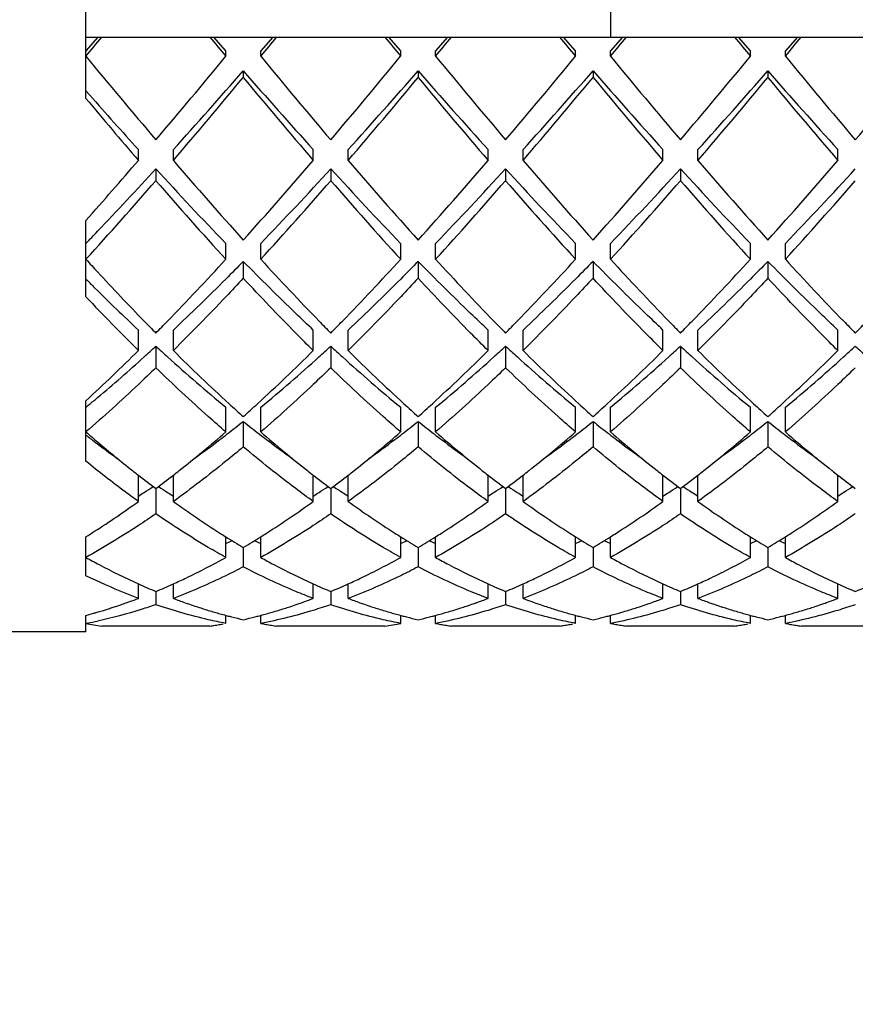
# Model space of a CAD drawing. Units: millimetres. Extents: x -618 to 1125, y 7 to 1045.
# Drawn here: x 99 to 103, y 426 to 432 of the extents above; entities that cross this region are included whole.
import ezdxf

# ---------------------------------------------------------------- set-up
doc = ezdxf.new("R2010")
doc.units = ezdxf.units.MM
doc.header["$LTSCALE"] = 23.1
doc.layers.get('0').update_dxf_attribs({"linetype": 'CONTINUOUS'})
doc.layers.add('02___PRT_ALL_AXES', color=7, linetype='CONTINUOUS')
doc.styles.get("Standard").update_dxf_attribs({"font": 'txt', "width": 0.8})
doc.styles.add('TEXTSTYLE_1', font='gdt', dxfattribs={"width": 0.8})
doc.dimstyles.new('DIMSTYLE_1', dxfattribs={"dimtxt": 2.5, "dimasz": 2, "dimexe": 1, "dimexo": 0.5, "dimtad": 1, "dimdsep": 46, "dimtxsty": 'Standard', "dimblk": '_FILLED', "dimblk1": '_FILLED', "dimblk2": '_FILLED', "dimcen": 0.09, "dimclrt": 5, "dimazin": 2, "dimtp": 0.01, "dimtm": 0.01, "dimtfac": 1, "dimtofl": 0, "dimtmove": 0, "dimatfit": 3, "dimldrblk": '_FILLED', "dimfxl": 0, "dimtolj": 1, "dimarcsym": 0})

# ---------------------------------------------------------------- blocks, each defined once
blk = doc.blocks.new('_FILLED')
at = {"color": 0, "linetype": 'ByBlock'}
blk.add_solid([(0, 0), (-1, 0.25), (-1, -0.25)], dxfattribs=at)
blk = doc.blocks.new('*D2')
at = {"color": 2, "linetype": 'Continuous'}
for p, q in [((81.2003, 636.4533), (119.1536, 636.4533)), ((118.1536, 636.4533), (118.1536, 526.4533)), ((118.1536, 416.4533), (118.1536, 526.4533)), ((65.7003, 416.4533), (119.1536, 416.4533))]:
    blk.add_line(p, q, dxfattribs=at)
at = {"color": 2, "linetype": 'Continuous', "xscale": 2, "yscale": 2, "zscale": 2}
for p, rotation in [((118.1536, 636.4533), 90), ((118.1536, 416.4533), 270)]:
    blk.add_blockref('_FILLED', p, dxfattribs=dict(at, rotation=rotation))
at = {"color": 5, "linetype": 'Continuous', "insert": (115.0286, 526.4533), "char_height": 2.5, "width": 6, "attachment_point": 2, "rotation": 90, "line_spacing_factor": 0.9}
blk.add_mtext('220', dxfattribs=at)
blk = doc.blocks.new('*D15')
at = {"color": 2, "linetype": 'Continuous'}
for p, q in [((111.8051, 432.3533), (111.8051, 477.034)), ((82.4003, 463.2033), (112.8051, 463.2033)), ((111.8051, 463.2033), (111.8051, 432.3533)), ((111.8051, 401.5033), (111.8051, 432.3533)), ((82.4003, 401.5033), (112.8051, 401.5033))]:
    blk.add_line(p, q, dxfattribs=at)
at = {"color": 2, "linetype": 'Continuous', "xscale": 2, "yscale": 2, "zscale": 2}
for p, rotation in [((111.8051, 463.2033), 90), ((111.8051, 401.5033), 270)]:
    blk.add_blockref('_FILLED', p, dxfattribs=dict(at, rotation=rotation))
at = {"color": 5, "linetype": 'Continuous', "insert": (108.6801, 465.7007), "char_height": 2.5, "width": 11.333333, "attachment_point": 1, "rotation": 90, "line_spacing_factor": 0.9, "style": 'TEXTSTYLE_1'}
blk.add_mtext('{\\fgdt;n}\\ftxt;61.7', dxfattribs=at)

msp = doc.modelspace()

# ---------------------------------------------------------------- linework, layer by layer
at = {"color": 7, "linetype": 'Continuous'}
for p, q in [((98.9003, 431.5026), (98.9003, 433.2041)), ((101.9003, 432.8533), (101.9003, 431.8533)), ((98.9003, 431.8533), (106.9003, 431.8533)), ((98.9688, 431.8533), (98.9003, 431.7745)), ((99.7003, 431.7745), (99.6317, 431.8533)), ((99.9688, 431.8533), (99.9003, 431.7745)), ((100.7003, 431.7745), (100.6317, 431.8533)), ((100.9688, 431.8533), (100.9003, 431.7745)), ((101.7003, 431.7745), (101.6317, 431.8533)), ((101.9688, 431.8533), (101.9003, 431.7745)), ((102.7003, 431.7745), (102.6317, 431.8533)), ((102.9688, 431.8533), (102.9003, 431.7745)), ((99.7003, 431.7432), (99.7003, 431.7745)), ((99.9003, 431.7432), (99.9003, 431.7745)), ((100.7003, 431.7432), (100.7003, 431.7745)), ((100.9003, 431.7432), (100.9003, 431.7745)), ((101.7003, 431.7432), (101.7003, 431.7745)), ((101.9003, 431.7432), (101.9003, 431.7745)), ((102.7003, 431.7432), (102.7003, 431.7745)), ((102.9003, 431.7432), (102.9003, 431.7745)), ((99.8003, 431.66), (99.8003, 431.6225)), ((100.8003, 431.66), (100.8003, 431.6225)), ((101.8003, 431.66), (101.8003, 431.6225)), ((102.8003, 431.66), (102.8003, 431.6225)), ((98.9219, 431.5217), (98.9003, 431.5462)), ((99.2003, 431.1482), (99.2003, 431.21)), ((99.4003, 431.1482), (99.4003, 431.21)), ((100.2003, 431.1482), (100.2003, 431.21)), ((100.4003, 431.1482), (100.4003, 431.21)), ((101.2003, 431.1482), (101.2003, 431.21)), ((101.4003, 431.1482), (101.4003, 431.21)), ((102.2003, 431.1482), (102.2003, 431.21)), ((102.4003, 431.1482), (102.4003, 431.21)), ((103.2003, 431.1482), (103.2003, 431.21)), ((99.3003, 431.1), (99.3003, 431.0323)), ((100.3003, 431.1), (100.3003, 431.0323)), ((101.3003, 431.1), (101.3003, 431.0323)), ((102.3003, 431.1), (102.3003, 431.0323)), ((98.9003, 430.3681), (98.9003, 430.8045)), ((99.7003, 430.5828), (99.7003, 430.6736)), ((99.9003, 430.5828), (99.9003, 430.6736)), ((100.7003, 430.5828), (100.7003, 430.6736)), ((100.9003, 430.5828), (100.9003, 430.6736)), ((101.7003, 430.5828), (101.7003, 430.6736)), ((101.9003, 430.5828), (101.9003, 430.6736)), ((102.7003, 430.5828), (102.7003, 430.6736)), ((102.9003, 430.5828), (102.9003, 430.6736)), ((99.8003, 430.5708), (99.8003, 430.4745)), ((100.8003, 430.5708), (100.8003, 430.4745)), ((101.8003, 430.5708), (101.8003, 430.4745)), ((102.8003, 430.5708), (102.8003, 430.4745)), ((99.2003, 430.061), (99.2003, 430.1785)), ((99.4003, 430.061), (99.4003, 430.1785)), ((100.2003, 430.061), (100.2003, 430.1785)), ((100.4003, 430.061), (100.4003, 430.1785)), ((101.2003, 430.061), (101.2003, 430.1785)), ((101.4003, 430.061), (101.4003, 430.1785)), ((102.2003, 430.061), (102.2003, 430.1785)), ((102.4003, 430.061), (102.4003, 430.1785)), ((103.2003, 430.061), (103.2003, 430.1785)), ((99.3003, 430.0856), (99.3003, 429.963)), ((100.3003, 430.0856), (100.3003, 429.963)), ((101.3003, 430.0856), (101.3003, 429.963)), ((102.3003, 430.0856), (102.3003, 429.963)), ((98.9003, 429.4279), (98.9003, 429.7742)), ((99.7003, 429.5956), (99.7003, 429.737)), ((99.9003, 429.5956), (99.9003, 429.737)), ((100.7003, 429.5956), (100.7003, 429.737)), ((100.9003, 429.5956), (100.9003, 429.737)), ((101.7003, 429.5956), (101.7003, 429.737)), ((101.9003, 429.5956), (101.9003, 429.737)), ((102.7003, 429.5956), (102.7003, 429.737)), ((102.9003, 429.5956), (102.9003, 429.737)), ((99.8003, 429.6561), (99.8003, 429.5104)), ((100.8003, 429.6561), (100.8003, 429.5104)), ((101.8003, 429.6561), (101.8003, 429.5104)), ((102.8003, 429.6561), (102.8003, 429.5104)), ((99.2003, 429.1982), (99.2003, 429.3485)), ((99.4003, 429.1982), (99.4003, 429.3485)), ((100.2003, 429.1982), (100.2003, 429.3485)), ((100.4003, 429.1982), (100.4003, 429.3485)), ((101.2003, 429.1982), (101.2003, 429.3485)), ((101.4003, 429.1982), (101.4003, 429.3485)), ((102.2003, 429.1982), (102.2003, 429.3485)), ((102.4003, 429.1982), (102.4003, 429.3485)), ((103.2003, 429.1982), (103.2003, 429.3485)), ((99.3003, 429.2717), (99.3003, 429.1277)), ((100.3003, 429.2717), (100.3003, 429.1277)), ((101.3003, 429.2717), (101.3003, 429.1277)), ((102.3003, 429.2717), (102.3003, 429.1277)), ((98.9003, 428.7741), (98.9003, 428.9964)), ((99.7003, 428.8784), (99.7003, 428.9966)), ((99.9003, 428.8784), (99.9003, 428.9966)), ((100.7003, 428.8784), (100.7003, 428.9966)), ((100.9003, 428.8784), (100.9003, 428.9966)), ((101.7003, 428.8784), (101.7003, 428.9966)), ((101.9003, 428.8784), (101.9003, 428.9966)), ((102.7003, 428.8784), (102.7003, 428.9966)), ((102.9003, 428.8784), (102.9003, 428.9966)), ((99.8003, 428.9357), (99.8003, 428.8245)), ((100.8003, 428.9357), (100.8003, 428.8245)), ((101.8003, 428.9357), (101.8003, 428.8245)), ((102.8003, 428.9357), (102.8003, 428.8245)), ((99.2003, 428.6442), (99.2003, 428.7274)), ((99.4003, 428.6442), (99.4003, 428.7274)), ((100.2003, 428.6442), (100.2003, 428.7274)), ((100.4003, 428.6442), (100.4003, 428.7274)), ((101.2003, 428.6442), (101.2003, 428.7274)), ((101.4003, 428.6442), (101.4003, 428.7274)), ((102.2003, 428.6442), (102.2003, 428.7274)), ((102.4003, 428.6442), (102.4003, 428.7274)), ((103.2003, 428.6442), (103.2003, 428.7274)), ((99.3003, 428.6839), (99.3003, 428.6082)), ((100.3003, 428.6839), (100.3003, 428.6082)), ((101.3003, 428.6839), (101.3003, 428.6082)), ((102.3003, 428.6839), (102.3003, 428.6082)), ((98.9003, 428.4533), (98.9003, 428.5473)), ((99.7003, 428.5013), (99.7003, 428.5475)), ((99.7003, 428.5473), (99.7079, 428.5452)), ((99.8925, 428.5452), (99.9003, 428.5473)), ((99.9003, 428.5013), (99.9003, 428.5475)), ((100.7003, 428.5013), (100.7003, 428.5475)), ((100.7003, 428.5473), (100.7082, 428.5452)), ((100.8926, 428.5452), (100.9003, 428.5473)), ((100.9003, 428.5013), (100.9003, 428.5475)), ((101.7003, 428.5013), (101.7003, 428.5475)), ((101.7003, 428.5473), (101.708, 428.5452)), ((101.8924, 428.5452), (101.9003, 428.5473)), ((101.9003, 428.5013), (101.9003, 428.5475)), ((102.7003, 428.5013), (102.7003, 428.5475)), ((102.7003, 428.5473), (102.708, 428.5452)), ((102.8926, 428.5452), (102.9003, 428.5473)), ((102.9003, 428.5013), (102.9003, 428.5475)), ((98.9093, 428.5031), (98.9003, 428.5013)), ((99.6095, 428.4855), (98.9911, 428.4855)), ((99.6246, 428.4879), (99.6304, 428.4889)), ((99.6304, 428.4889), (99.6397, 428.4904)), ((99.6397, 428.4904), (99.6469, 428.4917)), ((99.6469, 428.4917), (99.6549, 428.493)), ((99.6549, 428.493), (99.6629, 428.4944)), ((99.6629, 428.4944), (99.67, 428.4957)), ((99.67, 428.4957), (99.6793, 428.4974)), ((99.6793, 428.4974), (99.6851, 428.4985)), ((99.9154, 428.4985), (99.9212, 428.4974)), ((99.9212, 428.4974), (99.9305, 428.4957)), ((99.9305, 428.4957), (99.9377, 428.4944)), ((99.9377, 428.4944), (99.9457, 428.493)), ((99.9457, 428.493), (99.9537, 428.4917)), ((99.9537, 428.4917), (99.9608, 428.4904)), ((99.9608, 428.4904), (99.9701, 428.4889)), ((99.9701, 428.4889), (99.9759, 428.4879)), ((100.6095, 428.4855), (99.9911, 428.4855)), ((101.6095, 428.4855), (100.9911, 428.4855)), ((101.6246, 428.4879), (101.6304, 428.4889)), ((101.6304, 428.4889), (101.6397, 428.4904)), ((101.6397, 428.4904), (101.6469, 428.4917)), ((101.6469, 428.4917), (101.6549, 428.493)), ((101.6549, 428.493), (101.6629, 428.4944)), ((101.6629, 428.4944), (101.67, 428.4957)), ((101.67, 428.4957), (101.6793, 428.4974)), ((101.6793, 428.4974), (101.6851, 428.4985)), ((101.9154, 428.4985), (101.9212, 428.4974)), ((101.9212, 428.4974), (101.9305, 428.4957)), ((101.9305, 428.4957), (101.9377, 428.4944)), ((101.9377, 428.4944), (101.9457, 428.493)), ((101.9457, 428.493), (101.9537, 428.4917)), ((101.9537, 428.4917), (101.9608, 428.4904)), ((101.9608, 428.4904), (101.9701, 428.4889)), ((101.9701, 428.4889), (101.9759, 428.4879)), ((102.6095, 428.4855), (101.9911, 428.4855)), ((102.6246, 428.4879), (102.6304, 428.4889)), ((102.6304, 428.4889), (102.6397, 428.4904)), ((102.6397, 428.4904), (102.6469, 428.4917)), ((102.6469, 428.4917), (102.6549, 428.493)), ((102.6549, 428.493), (102.6629, 428.4944)), ((102.6629, 428.4944), (102.67, 428.4957)), ((102.67, 428.4957), (102.6793, 428.4974)), ((102.6793, 428.4974), (102.6851, 428.4985)), ((102.9154, 428.4985), (102.9212, 428.4974)), ((102.9212, 428.4974), (102.9305, 428.4957)), ((102.9305, 428.4957), (102.9377, 428.4944)), ((102.9377, 428.4944), (102.9457, 428.493)), ((102.9457, 428.493), (102.9537, 428.4917)), ((102.9537, 428.4917), (102.9608, 428.4904)), ((102.9608, 428.4904), (102.9701, 428.4889)), ((102.9701, 428.4889), (102.9759, 428.4879)), ((103.6095, 428.4855), (102.9911, 428.4855))]:
    msp.add_line(p, q, dxfattribs=at)
for centre, radius, start, end in [((44.2601, 476.8921), 70.88, 320.433251, 320.5486), ((154.3405, 476.8921), 70.88, 219.4514, 219.566749), ((45.2601, 476.8921), 70.88, 320.433251, 320.5486), ((155.3405, 476.8921), 70.88, 219.4514, 219.566749), ((46.2601, 476.8921), 70.88, 320.433251, 320.5486), ((156.3405, 476.8921), 70.88, 219.4514, 219.566749), ((47.2601, 476.8921), 70.88, 320.433251, 320.5486), ((157.3405, 476.8921), 70.88, 219.4514, 219.566749), ((48.2601, 476.8921), 70.88, 320.433251, 320.5486), ((135.5075, 461.9724), 47.4751, 219.54889, 220.30108), ((66.6245, 459.017), 42.8703, 319.65852, 320.49151), ((136.5075, 461.9724), 47.4751, 219.54889, 220.30108), ((67.6245, 459.017), 42.8703, 319.65852, 320.49151), ((137.5075, 461.9724), 47.4751, 219.54889, 220.30108), ((68.6245, 459.017), 42.8703, 319.65852, 320.49151), ((138.5075, 461.9724), 47.4751, 219.54889, 220.30108), ((69.6245, 459.017), 42.8703, 319.65852, 320.49151), ((139.5075, 461.9724), 47.4752, 219.54889, 220.30108), ((70.6245, 459.017), 42.8703, 319.65852, 320.49151), ((70.1948, 457.5702), 39.3423, 317.9313, 318.8082), ((126.8577, 455.3055), 35.9335, 221.15021, 222.11029), ((71.1948, 457.5702), 39.3423, 317.9313, 318.8082), ((127.8577, 455.3055), 35.9335, 221.15021, 222.11029), ((72.1948, 457.5702), 39.3423, 317.9313, 318.8082), ((128.8577, 455.3055), 35.9335, 221.15021, 222.11029), ((73.1948, 457.5702), 39.3423, 317.9313, 318.8082), ((129.8577, 455.3055), 35.9335, 221.15021, 222.11029), ((68.3646, 457.7235), 40.859, 319.4271, 320.29724), ((128.5175, 455.4313), 37.3033, 219.66129, 220.61438), ((69.3646, 457.7235), 40.859, 319.4271, 320.29724), ((129.5175, 455.4313), 37.3033, 219.66129, 220.61438), ((70.3646, 457.7235), 40.859, 319.4271, 320.29724), ((130.5175, 455.4313), 37.3033, 219.66129, 220.61438), ((71.3646, 457.7235), 40.859, 319.4271, 320.29724), ((131.5175, 455.4313), 37.3033, 219.66129, 220.61438), ((124.1874, 453.8043), 33.6877, 221.41039, 222.12114), ((126.0379, 454.17), 35.359, 219.87114, 220.62355), ((80.0671, 447.5454), 25.1981, 318.36597, 319.40333), ((118.6853, 447.6848), 25.4042, 220.61259, 221.97961), ((82.1514, 446.5989), 23.7589, 317.97305, 319.43475), ((119.6853, 447.6848), 25.4042, 220.61259, 221.97961), ((83.1514, 446.5989), 23.7589, 317.97305, 319.43475), ((120.6853, 447.6848), 25.4042, 220.61259, 221.97961), ((84.1514, 446.5989), 23.7589, 317.97305, 319.43475), ((121.6853, 447.6848), 25.4042, 220.61259, 221.97961), ((85.1514, 446.5989), 23.7589, 317.97305, 319.43475), ((82.4371, 446.51), 22.8437, 316.35292, 317.57804), ((114.7266, 445.1693), 20.8786, 222.36568, 223.97022), ((83.8857, 446.0963), 22.2335, 316.07867, 317.58543), ((115.7266, 445.1693), 20.8786, 222.36568, 223.97022), ((84.8857, 446.0963), 22.2335, 316.07867, 317.58543), ((116.7266, 445.1693), 20.8786, 222.36568, 223.97022), ((85.8857, 446.0963), 22.2335, 316.07867, 317.58543), ((117.7266, 445.1693), 20.8786, 222.36568, 223.97022), ((86.8857, 446.0963), 22.2335, 316.07867, 317.58543), ((81.9221, 446.0945), 22.9972, 317.58432, 319.08344), ((115.62, 445.1526), 21.5805, 220.86734, 222.46489), ((82.9221, 446.0945), 22.9972, 317.58432, 319.08344), ((116.62, 445.1525), 21.5804, 220.86734, 222.46489), ((83.9221, 446.0945), 22.9972, 317.58432, 319.08344), ((117.62, 445.1526), 21.5804, 220.86734, 222.46489), ((84.9221, 446.0945), 22.9972, 317.58432, 319.08344), ((118.62, 445.1526), 21.5804, 220.86734, 222.46489), ((85.9221, 446.0945), 22.9972, 317.58432, 319.08344), ((85.5723, 443.5415), 18.5262, 316.00606, 316.3037), ((112.1983, 442.7634), 18.0335, 222.48879, 222.8016), ((88.0908, 441.1952), 15.7291, 315.79842, 317.56919), ((112.0526, 441.707), 16.475, 222.47088, 224.16085), ((89.0901, 441.1958), 15.73, 315.79912, 317.56914), ((113.052, 441.7064), 16.4742, 222.47086, 224.16161), ((90.0905, 441.1954), 15.7294, 315.79868, 317.56917), ((114.0528, 441.7071), 16.4753, 222.47089, 224.16061), ((91.0907, 441.1952), 15.7291, 315.79846, 317.56919), ((115.0522, 441.7066), 16.4745, 222.47087, 224.16134), ((110.6728, 441.3464), 15.9514, 222.79036, 224.18224), ((109.4547, 441.0185), 14.9221, 224.98429, 225.25523), ((108.1378, 439.6784), 13.0433, 225.22002, 226.74713), ((108.7761, 439.7154), 13.5979, 223.42537, 225.23438), ((109.0457, 439.7776), 13.6912, 224.2197, 224.61813), ((89.5553, 439.7772), 13.6906, 315.38186, 315.77964), ((110.0457, 439.7776), 13.6912, 224.21964, 224.61813), ((90.5548, 439.7776), 13.6912, 315.38187, 315.78036), ((111.0452, 439.7771), 13.6905, 224.22045, 224.61814), ((91.5551, 439.7773), 13.6908, 315.38186, 315.77991), ((112.0459, 439.7778), 13.6915, 224.21938, 224.61813), ((92.5552, 439.7772), 13.6906, 315.38186, 315.77968), ((113.0454, 439.7773), 13.6908, 224.22016, 224.61814), ((93.5546, 439.7778), 13.6915, 315.38187, 315.78069), ((91.5913, 437.7211), 10.797, 312.60555, 314.80795), ((91.9208, 438.1196), 10.9089, 312.09091, 312.56841), ((106.6798, 438.1196), 10.9089, 227.43159, 227.90909), ((107.2495, 437.9735), 11.1453, 225.23016, 227.49341), ((92.6524, 437.6574), 10.7087, 312.46045, 314.81598), ((92.9208, 438.1196), 10.9089, 312.09091, 312.56841), ((107.6798, 438.1196), 10.9089, 227.43159, 227.90909), ((108.2495, 437.9735), 11.1453, 225.23016, 227.49341), ((93.6524, 437.6574), 10.7087, 312.46045, 314.81598), ((93.9208, 438.1196), 10.9089, 312.09091, 312.56841), ((108.6798, 438.1196), 10.9089, 227.43159, 227.90909), ((109.2495, 437.9735), 11.1453, 225.23016, 227.49341), ((94.6524, 437.6574), 10.7087, 312.46045, 314.81598), ((94.9208, 438.1196), 10.9089, 312.09091, 312.56841), ((109.6798, 438.1196), 10.9089, 227.43159, 227.90909), ((110.2495, 437.9735), 11.1453, 225.23016, 227.49341), ((95.6524, 437.6574), 10.7087, 312.46045, 314.81598), ((95.9208, 438.1196), 10.9089, 312.09091, 312.56841), ((110.6798, 438.1196), 10.9089, 227.43159, 227.90909), ((92.648, 437.3109), 9.8212, 310.04567, 312.10525), ((105.5801, 436.8838), 9.2546, 227.83275, 230.55496), ((93.7773, 437.1654), 9.6266, 309.49765, 312.11464), ((106.5801, 436.8838), 9.2546, 227.83275, 230.55496), ((94.7773, 437.1654), 9.6266, 309.49765, 312.11464), ((107.5801, 436.8838), 9.2546, 227.83275, 230.55496), ((95.7773, 437.1654), 9.6266, 309.49765, 312.11464), ((108.5801, 436.8838), 9.2546, 227.83275, 230.55496), ((96.7773, 437.1654), 9.6266, 309.49765, 312.11464), ((93.4062, 436.4201), 8.6515, 309.57969, 309.99677), ((93.5345, 436.2653), 8.4504, 309.41811, 309.57868), ((106.0772, 436.7106), 9.4223, 227.55985, 228.22709), ((93.5233, 436.7106), 9.4223, 311.77291, 312.44015), ((107.0772, 436.7106), 9.4223, 227.55985, 228.22709), ((94.5233, 436.7106), 9.4223, 311.77291, 312.44015), ((108.0772, 436.7106), 9.4223, 227.55985, 228.22709), ((95.5233, 436.7106), 9.4223, 311.77291, 312.44015), ((109.0772, 436.7106), 9.4223, 227.55985, 228.22709), ((96.5234, 436.7106), 9.4223, 311.77291, 312.44015), ((95.044, 435.633), 7.6384, 307.63973, 308.51185), ((104.5084, 435.5716), 7.5604, 231.48365, 232.36477), ((96.044, 435.633), 7.6384, 307.63973, 308.51185), ((105.5084, 435.5716), 7.5604, 231.48365, 232.36477), ((97.044, 435.633), 7.6384, 307.63973, 308.51185), ((106.5084, 435.5716), 7.5604, 231.48365, 232.36477), ((98.044, 435.633), 7.6384, 307.63973, 308.51185), ((107.5084, 435.5716), 7.5604, 231.48365, 232.36477), ((104.341, 435.8751), 8.3086, 229.09322, 229.69664), ((103.2902, 435.2884), 7.2029, 232.44909, 232.94908), ((94.707, 435.3469), 7.6164, 308.35791, 310.96446), ((95.509, 435.0255), 6.8734, 305.69157, 307.22408), ((95.2722, 435.3384), 7.2658, 307.21877, 307.63393), ((104.3284, 435.3384), 7.2658, 232.36607, 232.78123), ((105.0494, 435.5349), 7.8606, 229.07599, 231.59954), ((104.0255, 434.9362), 6.7623, 232.76334, 234.32091), ((95.7063, 435.3478), 7.6175, 308.3615, 310.9643), ((96.509, 435.0256), 6.8734, 305.69174, 307.22407), ((96.2722, 435.3384), 7.2658, 307.21877, 307.63393), ((105.3284, 435.3384), 7.2658, 232.36607, 232.78123), ((106.049, 435.5344), 7.8599, 229.07594, 231.60268), ((105.0255, 434.9362), 6.7623, 232.76334, 234.32107), ((96.7071, 435.3468), 7.6164, 308.3576, 310.96447), ((97.509, 435.0255), 6.8734, 305.69155, 307.22408), ((97.2722, 435.3384), 7.2658, 307.21877, 307.63393), ((106.3284, 435.3384), 7.2658, 232.36607, 232.78123), ((107.0495, 435.535), 7.8607, 229.07599, 231.59937), ((106.0255, 434.9362), 6.7623, 232.76334, 234.3209), ((97.7069, 435.3471), 7.6166, 308.35854, 310.96443), ((98.509, 435.0255), 6.8734, 305.6916, 307.22408), ((98.2722, 435.3384), 7.2658, 307.21877, 307.63393), ((107.3284, 435.3384), 7.2658, 232.36607, 232.78123), ((108.0491, 435.5345), 7.8601, 229.07595, 231.60185), ((107.0255, 434.9362), 6.7623, 232.76334, 234.32103), ((103.0072, 434.9109), 6.7311, 232.93545, 234.32476), ((103.9154, 435.3714), 7.6492, 229.68768, 231.62356), ((103.4903, 434.8413), 6.9698, 231.65757, 232.01), ((103.3202, 434.623), 6.6929, 232.00758, 233.08597), ((95.3271, 434.5619), 6.6161, 306.90776, 307.99868), ((95.1108, 434.8405), 6.9687, 307.98998, 308.338), ((104.49, 434.8409), 6.9693, 231.65975, 232.01001), ((104.3202, 434.623), 6.6929, 232.00759, 233.08597), ((96.3271, 434.5619), 6.616, 306.90776, 307.99868), ((96.1103, 434.8412), 6.9696, 307.99, 308.34166), ((105.4895, 434.8403), 6.9685, 231.66305, 232.01002), ((105.3202, 434.623), 6.6929, 232.00759, 233.08597), ((97.3271, 434.5619), 6.6161, 306.90776, 307.99868), ((97.1109, 434.8405), 6.9687, 307.98998, 308.33768), ((106.4901, 434.841), 6.9693, 231.65957, 232.01001), ((106.3202, 434.623), 6.6929, 232.00759, 233.08597), ((98.3271, 434.5619), 6.6161, 306.90776, 307.99868), ((98.1108, 434.8406), 6.9689, 307.98999, 308.33865), ((107.4897, 434.8405), 6.9687, 231.66217, 232.01002), ((107.3202, 434.623), 6.6929, 232.00759, 233.08597), ((96.2913, 433.8975), 5.5004, 302.3388, 302.975), ((102.3092, 433.8975), 5.5004, 237.025, 237.6612), ((97.2913, 433.8975), 5.5004, 302.3388, 302.975), ((103.3092, 433.8975), 5.5004, 237.025, 237.6612), ((98.2913, 433.8975), 5.5004, 302.3388, 302.975), ((104.3092, 433.8975), 5.5004, 237.025, 237.6612), ((99.2913, 433.8975), 5.5004, 302.3388, 302.975), ((105.3092, 433.8975), 5.5004, 237.025, 237.6612), ((100.2913, 433.8975), 5.5004, 302.3388, 302.975), ((96.3671, 433.778), 5.3589, 301.917, 302.3378), ((102.2335, 433.778), 5.3589, 237.6622, 238.083), ((97.3671, 433.778), 5.3589, 301.917, 302.3378), ((103.2335, 433.778), 5.3589, 237.6622, 238.083), ((98.3671, 433.778), 5.3589, 301.917, 302.3378), ((104.2335, 433.778), 5.3589, 237.6622, 238.083), ((99.3671, 433.778), 5.3589, 301.917, 302.3378), ((105.2335, 433.778), 5.3589, 237.6622, 238.083), ((100.3671, 433.778), 5.3589, 301.917, 302.3378), ((96.0068, 433.622), 5.4561, 302.6482, 305.8241), ((102.6645, 433.7268), 5.5825, 234.2159, 237.5184), ((97.0263, 433.5936), 5.4216, 302.4303, 305.8331), ((103.6643, 433.7265), 5.5821, 234.2159, 237.522), ((98.0263, 433.5936), 5.4216, 302.4302, 305.8331), ((104.6643, 433.7265), 5.5821, 234.2159, 237.5213), ((99.0263, 433.5936), 5.4216, 302.4301, 305.8331), ((105.6645, 433.7267), 5.5824, 234.2159, 237.5194), ((100.0259, 433.5942), 5.4223, 302.4349, 305.8329), ((96.2438, 433.2555), 5.0196, 301.9531, 302.6283), ((102.3436, 433.2346), 4.9949, 237.5912, 238.0479), ((102.2479, 433.0806), 4.8136, 238.045, 239.4375), ((97.3788, 433.0376), 4.7633, 300.5551, 301.9623), ((97.2571, 433.2343), 4.9946, 301.9521, 302.4064), ((103.3434, 433.2342), 4.9945, 237.595, 238.0479), ((103.2479, 433.0806), 4.8136, 238.045, 239.4375), ((98.3788, 433.0376), 4.7633, 300.5551, 301.9623), ((98.2571, 433.2343), 4.9946, 301.9521, 302.4063), ((104.3435, 433.2343), 4.9946, 237.5942, 238.0479), ((104.2479, 433.0806), 4.8136, 238.045, 239.4375), ((99.3788, 433.0376), 4.7633, 300.5551, 301.9623), ((99.2571, 433.2343), 4.9946, 301.9521, 302.4062), ((105.3436, 433.2345), 4.9948, 237.5923, 238.0479), ((105.2479, 433.0806), 4.8136, 238.045, 239.4375), ((100.3788, 433.0376), 4.7633, 300.5551, 301.9623), ((100.2568, 433.2348), 4.9952, 301.9521, 302.4111), ((98.0143, 432.6096), 4.0223, 294.7807, 295.3048), ((101.5862, 432.6096), 4.0223, 244.6952, 245.2193), ((99.0143, 432.6096), 4.0223, 294.7807, 295.3048), ((102.5862, 432.6096), 4.0223, 244.6952, 245.2193), ((100.0143, 432.6096), 4.0223, 294.7807, 295.3048), ((103.5862, 432.6096), 4.0223, 244.6952, 245.2193), ((101.0143, 432.6096), 4.0223, 294.7807, 295.3048), ((104.5862, 432.6096), 4.0223, 244.6952, 245.2193), ((100.6848, 432.0179), 3.6101, 245.7193, 247.4489), ((97.9281, 431.9894), 3.579, 292.5436, 294.2883), ((101.6848, 432.0179), 3.6101, 245.7193, 247.4489), ((98.9281, 431.9894), 3.579, 292.5436, 294.2883), ((102.6848, 432.0179), 3.6101, 245.7193, 247.4489), ((99.9281, 431.9894), 3.579, 292.5436, 294.2883), ((103.6848, 432.0179), 3.6101, 245.7193, 247.4489), ((100.9281, 431.9894), 3.579, 292.5436, 294.2883), ((104.6848, 432.0179), 3.6101, 245.7193, 247.4489), ((101.9281, 431.9894), 3.579, 292.5436, 294.2883), ((98.0938, 431.55), 3.1092, 287.4028, 287.9143), ((98.0833, 431.5824), 3.1433, 287.9143, 288.4226), ((98.0726, 431.6145), 3.1771, 288.4225, 288.8701), ((98.0604, 431.6502), 3.2148, 288.8704, 289.4518), ((98.0486, 431.6837), 3.2504, 289.4514, 289.8112), ((98.0313, 431.7315), 3.3012, 289.8127, 290.7391), ((100.5649, 431.7199), 3.2888, 249.2596, 250.4953), ((100.5427, 431.6574), 3.2225, 250.4979, 250.98), ((100.5277, 431.614), 3.1765, 250.9793, 251.7603), ((100.5126, 431.5681), 3.1282, 251.7608, 252.3641), ((99.088, 431.5678), 3.128, 287.6316, 288.2351), ((99.0729, 431.6137), 3.1763, 288.2356, 289.0176), ((99.0579, 431.6572), 3.2223, 289.0169, 289.4996), ((99.0356, 431.7198), 3.2887, 289.5022, 290.7404), ((101.5649, 431.7197), 3.2886, 249.2596, 250.4999), ((101.5425, 431.6571), 3.2221, 250.5025, 250.9857), ((101.5276, 431.6135), 3.1761, 250.985, 251.7679), ((101.5124, 431.5676), 3.1277, 251.7683, 252.3721), ((100.088, 431.568), 3.1281, 287.6343, 288.2377), ((100.0728, 431.6139), 3.1764, 288.2382, 289.0196), ((100.0579, 431.6574), 3.2224, 289.0189, 289.5012), ((100.0356, 431.7198), 3.2887, 289.5038, 290.7404), ((102.5649, 431.7198), 3.2887, 249.2596, 250.4967), ((102.5426, 431.6573), 3.2224, 250.4994, 250.9818), ((102.5277, 431.6138), 3.1764, 250.9811, 251.7627), ((102.5125, 431.568), 3.1281, 251.7632, 252.3666), ((101.0881, 431.5676), 3.1277, 287.6276, 288.2314), ((101.073, 431.6135), 3.1761, 288.2319, 289.0148), ((101.058, 431.6571), 3.2221, 289.0141, 289.4973), ((101.0357, 431.7197), 3.2886, 289.4999, 290.7404), ((103.5649, 431.7198), 3.2887, 249.2596, 250.498), ((103.5426, 431.6572), 3.2223, 250.5006, 250.9833), ((103.5276, 431.6137), 3.1763, 250.9826, 251.7647), ((103.5125, 431.5678), 3.1279, 251.7652, 252.3688), ((102.088, 431.568), 3.1282, 287.6348, 288.2381), ((102.0728, 431.6139), 3.1765, 288.2386, 289.0199), ((102.0579, 431.6574), 3.2224, 289.0192, 289.5014), ((102.0356, 431.7198), 3.2887, 289.5041, 290.7404), ((98.131, 431.425), 2.9788, 284.9655, 285.962), ((98.1205, 431.4621), 3.0174, 285.9607, 286.3408), ((98.1123, 431.4899), 3.0463, 286.3412, 286.9444), ((98.1029, 431.5208), 3.0786, 286.9442, 287.4027), ((100.4996, 431.5272), 3.0854, 252.3639, 253.0508), ((100.4872, 431.4866), 3.0429, 253.0509, 253.744), ((100.4768, 431.4508), 3.0056, 253.7441, 254.3668), ((100.4673, 431.4171), 2.9706, 254.3668, 255.0354), ((100.4574, 431.3799), 2.9321, 255.1882, 255.7067), ((100.4464, 431.3361), 2.8869, 255.7046, 257.0674), ((99.1542, 431.336), 2.8868, 282.9326, 284.2927), ((99.1431, 431.3798), 2.932, 284.2906, 284.8085), ((99.1332, 431.417), 2.9705, 284.9645, 285.629), ((99.1239, 431.4505), 3.0053, 285.6289, 286.2514), ((99.1134, 431.4864), 3.0426, 286.2516, 286.9444), ((99.101, 431.527), 3.0851, 286.9445, 287.6317), ((101.4994, 431.5267), 3.0848, 252.3719, 253.0595), ((101.4871, 431.4861), 3.0424, 253.0595, 253.7522), ((101.4766, 431.4503), 3.0051, 253.7523, 254.3746), ((101.4673, 431.4169), 2.9704, 254.3746, 255.0355), ((101.4574, 431.3797), 2.9318, 255.1943, 255.7117), ((101.4463, 431.3359), 2.8868, 255.7096, 257.0674), ((100.1542, 431.336), 2.8869, 282.9326, 284.2944), ((100.1431, 431.3799), 2.9321, 284.2923, 284.8106), ((100.1332, 431.4171), 2.9706, 284.9645, 285.6317), ((100.1238, 431.4507), 3.0055, 285.6316, 286.2543), ((100.1133, 431.4865), 3.0428, 286.2544, 286.9474), ((100.101, 431.5271), 3.0852, 286.9475, 287.6345), ((102.4996, 431.5271), 3.0852, 252.3664, 253.0535), ((102.4872, 431.4865), 3.0427, 253.0536, 253.7465), ((102.4767, 431.4506), 3.0054, 253.7467, 254.3693), ((102.4673, 431.417), 2.9705, 254.3692, 255.0355), ((102.4574, 431.3798), 2.932, 255.1901, 255.7082), ((102.4464, 431.336), 2.8868, 255.7061, 257.0674), ((101.1542, 431.3359), 2.8868, 282.9326, 284.2902), ((101.1432, 431.3796), 2.9318, 284.2882, 284.8055), ((101.1333, 431.4169), 2.9704, 284.9645, 285.6251), ((101.1239, 431.4503), 3.0051, 285.6251, 286.2474), ((101.1135, 431.4861), 3.0424, 286.2475, 286.9402), ((101.1011, 431.5267), 3.0848, 286.9402, 287.6278), ((103.4995, 431.5269), 3.085, 252.3686, 253.0559), ((103.4871, 431.4863), 3.0426, 253.0559, 253.7488), ((103.4767, 431.4505), 3.0053, 253.7489, 254.3714), ((103.4673, 431.417), 2.9705, 254.3713, 255.0355), ((103.4574, 431.3798), 2.932, 255.1918, 255.7096), ((103.4464, 431.336), 2.8868, 255.7075, 257.0674), ((102.1542, 431.336), 2.8869, 282.9326, 284.2947), ((102.1431, 431.3799), 2.9321, 284.2926, 284.8109), ((102.1332, 431.4171), 2.9706, 284.9645, 285.6322), ((102.1238, 431.4507), 3.0055, 285.6321, 286.2547), ((102.1133, 431.4866), 3.0428, 286.2549, 286.9479), ((102.101, 431.5272), 3.0853, 286.948, 287.635), ((99.4173, 431.1982), 2.746, 259.1465, 261.0694), ((98.3721, 431.2563), 2.8052, 281.0409, 282.2411), ((99.1871, 431.1742), 2.7216, 278.9271, 279.2497), ((100.4219, 431.223), 2.7712, 259.1498, 259.4682), ((100.4134, 431.1742), 2.7216, 260.7504, 261.0729), ((100.1832, 431.1982), 2.746, 278.9306, 280.8535), ((101.4219, 431.223), 2.7712, 259.1498, 259.4683), ((101.42, 431.2126), 2.7606, 259.4683, 259.7877), ((101.4182, 431.2025), 2.7503, 259.7877, 260.1078), ((101.4165, 431.1927), 2.7404, 260.1078, 260.4288), ((101.4149, 431.1833), 2.7309, 260.4288, 260.7504), ((101.4134, 431.1742), 2.7216, 260.7504, 261.0729), ((101.1871, 431.1742), 2.7216, 278.9271, 279.2495), ((102.4219, 431.223), 2.7712, 259.1498, 259.4682), ((102.4134, 431.1742), 2.7216, 260.7503, 261.0729), ((102.1871, 431.1742), 2.7216, 278.9271, 279.2497), ((103.4219, 431.223), 2.7712, 259.1498, 259.4682), ((103.4134, 431.1742), 2.7216, 260.7504, 261.0729)]:
    msp.add_arc(centre, radius, start, end, dxfattribs=at)
for points, knots in [([(99.8003, 430.5708), (99.7671, 430.537), (99.6357, 430.4043), (99.5018, 430.274), (99.4003, 430.1785)], [0, 0, 0, 0, 0.253615, 1, 1, 1, 1]), ([(100.2003, 430.1785), (100.1668, 430.21), (100.0314, 430.3388), (99.8989, 430.4704), (99.8003, 430.5708)], [0, 0, 0, 0, 0.246284, 1, 1, 1, 1]), ([(100.8003, 430.5708), (100.7671, 430.537), (100.6357, 430.4043), (100.5018, 430.274), (100.4003, 430.1785)], [0, 0, 0, 0, 0.253615, 1, 1, 1, 1]), ([(101.2003, 430.1785), (101.1668, 430.21), (101.0314, 430.3388), (100.8989, 430.4704), (100.8003, 430.5708)], [0, 0, 0, 0, 0.246284, 1, 1, 1, 1]), ([(101.8003, 430.5708), (101.7671, 430.537), (101.6357, 430.4043), (101.5018, 430.274), (101.4003, 430.1785)], [0, 0, 0, 0, 0.253615, 1, 1, 1, 1]), ([(102.2003, 430.1785), (102.1668, 430.21), (102.0314, 430.3388), (101.8989, 430.4704), (101.8003, 430.5708)], [0, 0, 0, 0, 0.246284, 1, 1, 1, 1]), ([(102.8003, 430.5708), (102.7671, 430.537), (102.6357, 430.4043), (102.5018, 430.274), (102.4003, 430.1785)], [0, 0, 0, 0, 0.253615, 1, 1, 1, 1]), ([(103.2003, 430.1785), (103.1668, 430.21), (103.0314, 430.3388), (102.8989, 430.4704), (102.8003, 430.5708)], [0, 0, 0, 0, 0.246284, 1, 1, 1, 1]), ([(99.8003, 430.4745), (99.7671, 430.4389), (99.6358, 430.2991), (99.5019, 430.1617), (99.4003, 430.061)], [0, 0, 0, 0, 0.253808, 1, 1, 1, 1]), ([(100.2003, 430.061), (100.1668, 430.0942), (100.0313, 430.23), (99.8988, 430.3687), (99.8003, 430.4745)], [0, 0, 0, 0, 0.246084, 1, 1, 1, 1]), ([(100.8003, 430.4745), (100.7671, 430.4389), (100.6358, 430.2991), (100.5019, 430.1617), (100.4003, 430.061)], [0, 0, 0, 0, 0.253808, 1, 1, 1, 1]), ([(101.2003, 430.061), (101.1668, 430.0942), (101.0313, 430.23), (100.8988, 430.3687), (100.8003, 430.4745)], [0, 0, 0, 0, 0.246084, 1, 1, 1, 1]), ([(101.8003, 430.4745), (101.7671, 430.4389), (101.6358, 430.2991), (101.5019, 430.1617), (101.4003, 430.061)], [0, 0, 0, 0, 0.253808, 1, 1, 1, 1]), ([(102.2003, 430.061), (102.1668, 430.0942), (102.0313, 430.23), (101.8988, 430.3687), (101.8003, 430.4745)], [0, 0, 0, 0, 0.246084, 1, 1, 1, 1]), ([(102.8003, 430.4745), (102.7671, 430.4389), (102.6358, 430.2991), (102.5019, 430.1617), (102.4003, 430.061)], [0, 0, 0, 0, 0.253808, 1, 1, 1, 1]), ([(103.2003, 430.061), (103.1668, 430.0942), (103.0313, 430.23), (102.8988, 430.3687), (102.8003, 430.4745)], [0, 0, 0, 0, 0.246084, 1, 1, 1, 1]), ([(99.3003, 429.963), (99.2671, 429.9309), (99.1363, 429.8058), (99.0023, 429.684), (98.9003, 429.5956)], [0, 0, 0, 0, 0.254721, 1, 1, 1, 1]), ([(99.7003, 429.5956), (99.6667, 429.6247), (99.5308, 429.7443), (99.3985, 429.8679), (99.3003, 429.963)], [0, 0, 0, 0, 0.245219, 1, 1, 1, 1]), ([(100.3003, 429.963), (100.2671, 429.9309), (100.1363, 429.8058), (100.0023, 429.684), (99.9003, 429.5956)], [0, 0, 0, 0, 0.254721, 1, 1, 1, 1]), ([(100.7003, 429.5956), (100.6667, 429.6247), (100.5308, 429.7443), (100.3985, 429.8679), (100.3003, 429.963)], [0, 0, 0, 0, 0.245219, 1, 1, 1, 1]), ([(101.3003, 429.963), (101.2671, 429.9309), (101.1363, 429.8058), (101.0023, 429.684), (100.9003, 429.5956)], [0, 0, 0, 0, 0.254721, 1, 1, 1, 1]), ([(101.7003, 429.5956), (101.6667, 429.6247), (101.5308, 429.7443), (101.3985, 429.8679), (101.3003, 429.963)], [0, 0, 0, 0, 0.245219, 1, 1, 1, 1]), ([(102.3003, 429.963), (102.2671, 429.9309), (102.1363, 429.8058), (102.0023, 429.684), (101.9003, 429.5956)], [0, 0, 0, 0, 0.254721, 1, 1, 1, 1]), ([(102.7003, 429.5956), (102.6667, 429.6247), (102.5308, 429.7443), (102.3985, 429.8679), (102.3003, 429.963)], [0, 0, 0, 0, 0.245219, 1, 1, 1, 1]), ([(103.3003, 429.963), (103.2671, 429.9309), (103.1363, 429.8058), (103.0023, 429.684), (102.9003, 429.5956)], [0, 0, 0, 0, 0.254721, 1, 1, 1, 1]), ([(99.8003, 429.5104), (99.7672, 429.4826), (99.6367, 429.375), (99.5025, 429.2718), (99.4003, 429.1982)], [0, 0, 0, 0, 0.255396, 1, 1, 1, 1]), ([(100.2003, 429.1982), (100.1667, 429.2223), (100.0305, 429.3226), (99.8982, 429.4282), (99.8003, 429.5104)], [0, 0, 0, 0, 0.244619, 1, 1, 1, 1]), ([(100.8003, 429.5104), (100.7672, 429.4826), (100.6367, 429.375), (100.5025, 429.2718), (100.4003, 429.1982)], [0, 0, 0, 0, 0.255396, 1, 1, 1, 1]), ([(101.2003, 429.1982), (101.1667, 429.2223), (101.0305, 429.3226), (100.8982, 429.4282), (100.8003, 429.5104)], [0, 0, 0, 0, 0.244619, 1, 1, 1, 1]), ([(101.8003, 429.5104), (101.7672, 429.4826), (101.6367, 429.375), (101.5025, 429.2718), (101.4003, 429.1982)], [0, 0, 0, 0, 0.255396, 1, 1, 1, 1]), ([(102.2003, 429.1982), (102.1667, 429.2223), (102.0305, 429.3226), (101.8982, 429.4282), (101.8003, 429.5104)], [0, 0, 0, 0, 0.244619, 1, 1, 1, 1]), ([(102.8003, 429.5104), (102.7672, 429.4826), (102.6367, 429.375), (102.5025, 429.2718), (102.4003, 429.1982)], [0, 0, 0, 0, 0.255396, 1, 1, 1, 1]), ([(103.2003, 429.1982), (103.1667, 429.2223), (103.0305, 429.3226), (102.8982, 429.4282), (102.8003, 429.5104)], [0, 0, 0, 0, 0.244619, 1, 1, 1, 1]), ([(99.2003, 429.1982), (99.1751, 429.2163), (99.0735, 429.2907), (98.9741, 429.3681), (98.9003, 429.4279)], [0, 0, 0, 0, 0.245931, 1, 1, 1, 1]), ([(99.3003, 429.1277), (99.2672, 429.1049), (99.1368, 429.0172), (99.0025, 428.9353), (98.9003, 428.8784)], [0, 0, 0, 0, 0.255632, 1, 1, 1, 1]), ([(99.7003, 428.8784), (99.6667, 428.8971), (99.5304, 428.9753), (99.3981, 429.0604), (99.3003, 429.1277)], [0, 0, 0, 0, 0.244494, 1, 1, 1, 1]), ([(100.3003, 429.1277), (100.2672, 429.1049), (100.1368, 429.0172), (100.0025, 428.9353), (99.9003, 428.8784)], [0, 0, 0, 0, 0.255632, 1, 1, 1, 1]), ([(100.7003, 428.8784), (100.6667, 428.8971), (100.5304, 428.9753), (100.3981, 429.0604), (100.3003, 429.1277)], [0, 0, 0, 0, 0.244494, 1, 1, 1, 1]), ([(101.3003, 429.1277), (101.2672, 429.1049), (101.1368, 429.0172), (101.0025, 428.9353), (100.9003, 428.8784)], [0, 0, 0, 0, 0.255632, 1, 1, 1, 1]), ([(101.7003, 428.8784), (101.6667, 428.8971), (101.5304, 428.9753), (101.3981, 429.0604), (101.3003, 429.1277)], [0, 0, 0, 0, 0.244494, 1, 1, 1, 1]), ([(102.3003, 429.1277), (102.2672, 429.1049), (102.1368, 429.0172), (102.0025, 428.9353), (101.9003, 428.8784)], [0, 0, 0, 0, 0.255632, 1, 1, 1, 1]), ([(102.7003, 428.8784), (102.6667, 428.8971), (102.5304, 428.9753), (102.3981, 429.0604), (102.3003, 429.1277)], [0, 0, 0, 0, 0.244494, 1, 1, 1, 1]), ([(103.3003, 429.1277), (103.2672, 429.1049), (103.1368, 429.0172), (103.0025, 428.9353), (102.9003, 428.8784)], [0, 0, 0, 0, 0.255632, 1, 1, 1, 1]), ([(98.9003, 428.8784), (98.9251, 428.8646), (99.0235, 428.8111), (99.1241, 428.7616), (99.2003, 428.7272)], [0, 0, 0, 0, 0.254014, 1, 1, 1, 1]), ([(99.4003, 428.7272), (99.4254, 428.7385), (99.527, 428.7857), (99.6265, 428.8374), (99.7003, 428.8784)], [0, 0, 0, 0, 0.246112, 1, 1, 1, 1]), ([(99.9003, 428.8784), (99.9251, 428.8646), (100.0235, 428.8111), (100.1241, 428.7616), (100.2003, 428.7272)], [0, 0, 0, 0, 0.254014, 1, 1, 1, 1]), ([(100.4003, 428.7272), (100.4254, 428.7385), (100.527, 428.7857), (100.6265, 428.8374), (100.7003, 428.8784)], [0, 0, 0, 0, 0.246112, 1, 1, 1, 1]), ([(100.9003, 428.8784), (100.9251, 428.8646), (101.0235, 428.8111), (101.1241, 428.7616), (101.2003, 428.7272)], [0, 0, 0, 0, 0.254014, 1, 1, 1, 1]), ([(101.4003, 428.7272), (101.4254, 428.7385), (101.527, 428.7857), (101.6265, 428.8374), (101.7003, 428.8784)], [0, 0, 0, 0, 0.246112, 1, 1, 1, 1]), ([(101.9003, 428.8784), (101.9251, 428.8646), (102.0235, 428.8111), (102.1241, 428.7616), (102.2003, 428.7272)], [0, 0, 0, 0, 0.254014, 1, 1, 1, 1]), ([(102.4003, 428.7272), (102.4254, 428.7385), (102.527, 428.7857), (102.6265, 428.8374), (102.7003, 428.8784)], [0, 0, 0, 0, 0.246112, 1, 1, 1, 1]), ([(102.9003, 428.8784), (102.9251, 428.8646), (103.0235, 428.8111), (103.1241, 428.7616), (103.2003, 428.7272)], [0, 0, 0, 0, 0.254014, 1, 1, 1, 1]), ([(99.8003, 428.8245), (99.7672, 428.8072), (99.6366, 428.7413), (99.5022, 428.6828), (99.4003, 428.6442)], [0, 0, 0, 0, 0.255154, 1, 1, 1, 1]), ([(100.2003, 428.6442), (100.1667, 428.6569), (100.0308, 428.7109), (99.8982, 428.7734), (99.8003, 428.8245)], [0, 0, 0, 0, 0.245117, 1, 1, 1, 1]), ([(100.8003, 428.8245), (100.7672, 428.8072), (100.6366, 428.7413), (100.5022, 428.6828), (100.4003, 428.6442)], [0, 0, 0, 0, 0.255154, 1, 1, 1, 1]), ([(101.2003, 428.6442), (101.1667, 428.6569), (101.0308, 428.7109), (100.8982, 428.7734), (100.8003, 428.8245)], [0, 0, 0, 0, 0.245117, 1, 1, 1, 1]), ([(101.8003, 428.8245), (101.7672, 428.8072), (101.6366, 428.7413), (101.5022, 428.6828), (101.4003, 428.6442)], [0, 0, 0, 0, 0.255154, 1, 1, 1, 1]), ([(102.2003, 428.6442), (102.1667, 428.6569), (102.0308, 428.7109), (101.8982, 428.7734), (101.8003, 428.8245)], [0, 0, 0, 0, 0.245117, 1, 1, 1, 1]), ([(102.8003, 428.8245), (102.7672, 428.8072), (102.6366, 428.7413), (102.5022, 428.6828), (102.4003, 428.6442)], [0, 0, 0, 0, 0.255154, 1, 1, 1, 1]), ([(103.2003, 428.6442), (103.1667, 428.6569), (103.0308, 428.7109), (102.8982, 428.7734), (102.8003, 428.8245)], [0, 0, 0, 0, 0.245117, 1, 1, 1, 1]), ([(99.2003, 428.6442), (99.1752, 428.6537), (99.0737, 428.6935), (98.9741, 428.7381), (98.9003, 428.7741)], [0, 0, 0, 0, 0.246393, 1, 1, 1, 1]), ([(99.3003, 428.6082), (99.2726, 428.5987), (99.1629, 428.5629), (99.0511, 428.5332), (98.9668, 428.5149)], [0, 0, 0, 0, 0.25317, 1, 1, 1, 1]), ([(99.7003, 428.5013), (99.6668, 428.5078), (99.5317, 428.5362), (99.3987, 428.5745), (99.3003, 428.6082)], [0, 0, 0, 0, 0.246709, 1, 1, 1, 1]), ([(100.3003, 428.6082), (100.2671, 428.5969), (100.1358, 428.5543), (100.0015, 428.5207), (99.9003, 428.5013)], [0, 0, 0, 0, 0.253717, 1, 1, 1, 1]), ([(100.7003, 428.5013), (100.6668, 428.5078), (100.5317, 428.5362), (100.3987, 428.5745), (100.3003, 428.6082)], [0, 0, 0, 0, 0.246709, 1, 1, 1, 1]), ([(101.3003, 428.6082), (101.2671, 428.5969), (101.1358, 428.5543), (101.0015, 428.5207), (100.9003, 428.5013)], [0, 0, 0, 0, 0.253717, 1, 1, 1, 1]), ([(101.7003, 428.5013), (101.6668, 428.5078), (101.5317, 428.5362), (101.3987, 428.5745), (101.3003, 428.6082)], [0, 0, 0, 0, 0.246709, 1, 1, 1, 1]), ([(102.3003, 428.6082), (102.2671, 428.5969), (102.1358, 428.5543), (102.0015, 428.5207), (101.9003, 428.5013)], [0, 0, 0, 0, 0.253717, 1, 1, 1, 1]), ([(102.7003, 428.5013), (102.6668, 428.5078), (102.5317, 428.5362), (102.3987, 428.5745), (102.3003, 428.6082)], [0, 0, 0, 0, 0.246709, 1, 1, 1, 1]), ([(103.3003, 428.6082), (103.2671, 428.5969), (103.1358, 428.5543), (103.0015, 428.5207), (102.9003, 428.5013)], [0, 0, 0, 0, 0.253717, 1, 1, 1, 1])]:
    msp.add_open_spline(points, degree=3, knots=knots, dxfattribs=at)
at = {"layer": '02___PRT_ALL_AXES', "color": 7, "linetype": 'Continuous'}
msp.add_line((98.9003, 428.4533), (81.9003, 428.4533), dxfattribs=at)

# ---------------------------------------------------------------- dimensions: what is measured, and where the dimension line sits
at = {"color": 2, "linetype": 'Continuous'}
dim = msp.add_linear_dim(base=(118.1536, 416.4533), p1=(80.7003, 636.4533), p2=(65.2003, 416.4533), angle=270, dimstyle='DIMSTYLE_1', dxfattribs=at)
dim.commit()
dim.dimension.update_dxf_attribs({"geometry": '*D2', "text_midpoint": (118.1536, 526.4533), "dimtype": 160})
dim = msp.add_linear_dim(base=(111.8051, 401.5033), p1=(81.9003, 463.2033), p2=(81.9003, 401.5033), angle=270, text='%%c<>', dimstyle='DIMSTYLE_1', dxfattribs=at)
dim.commit()
dim.dimension.update_dxf_attribs({"geometry": '*D15', "text_midpoint": (111.8051, 471.3674), "dimtype": 160})

doc.saveas('drawing.dxf')
